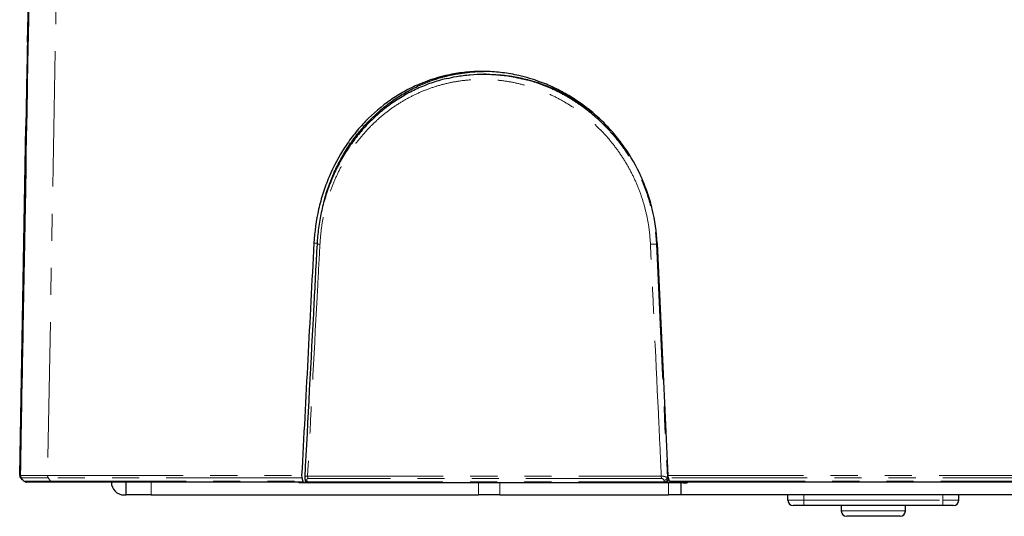
# Model space of a CAD drawing. Units: millimetres. Extents: x 12 to 406, y 10 to 278.
# Drawn here: x 36 to 82, y 10 to 33 of the extents above; entities that cross this region are included whole.
import ezdxf

# ---------------------------------------------------------------- set-up
doc = ezdxf.new("R2010")
doc.units = ezdxf.units.MM
doc.linetypes.add('PHANTOM', pattern=[12.7, 6.35, -1.27, 1.27, -1.27, 1.27, -1.27])

msp = doc.modelspace()

# ---------------------------------------------------------------- linework, layer by layer
at = {"color": 7, "linetype": 'Continuous', "lineweight": 25}
for p, q in [((36.324336, 47.688153), (35.702954, 12.089187)), ((56.558491, 30.972276), (56.560056, 30.972276)), ((57.538781, 30.903649), (57.446525, 30.903649)), ((35.701669, 12.117471), (35.989439, 28.452969)), ((35.783444, 16.700475), (35.702736, 12.117449)), ((35.839815, 11.887554), (35.747565, 11.979804)), ((35.846502, 11.880867), (35.901857, 11.825511)), ((35.986702, 11.783249), (35.990622, 11.782741)), ((35.990544, 11.782715), (35.992542, 11.782493)), ((48.996969, 11.781577), (37.215529, 11.781577)), ((37.224508, 11.775716), (37.218748, 11.781577)), ((40.695791, 11.181577), (40.695791, 11.781577)), ((48.777217, 11.781578), (48.775829, 11.753679)), ((49.228431, 11.753649), (48.855063, 11.753649)), ((48.921052, 11.982266), (48.964589, 11.825511)), ((48.996969, 11.781577), (49.090453, 11.781577)), ((49.062196, 11.933599), (49.082605, 11.860019)), ((49.064334, 11.934265), (49.063495, 11.937057)), ((49.083892, 11.863544), (49.084686, 11.860884)), ((49.093289, 11.83856), (49.090453, 11.781577)), ((65.931242, 11.753649), (49.228431, 11.753649)), ((66.057192, 11.753649), (65.931242, 11.753649)), ((66.614534, 11.753649), (66.057192, 11.753649)), ((66.152186, 11.825511), (66.093085, 11.982266)), ((85.202655, 11.781577), (66.188927, 11.781577)), ((66.695791, 11.181577), (66.695791, 11.753556)), ((66.780726, 11.753649), (66.975839, 11.753649)), ((66.983747, 11.753689), (66.982205, 11.781578)), ((40.595791, 11.181577), (40.695791, 11.181577)), ((41.86722, 11.181577), (40.695791, 11.181577)), ((41.86722, 11.181577), (57.203344, 11.181577)), ((58.202936, 11.181577), (57.203344, 11.181577)), ((58.202936, 11.181577), (66.095791, 11.181577)), ((66.695791, 11.181577), (66.095791, 11.181577)), ((84.695791, 11.181577), (66.695791, 11.181577)), ((71.695791, 10.931577), (71.695791, 11.181577)), ((79.695791, 10.931577), (79.695791, 11.181577)), ((72.445791, 10.681577), (71.945791, 10.681577)), ((78.945791, 10.681577), (72.445791, 10.681577)), ((74.195791, 10.681577), (74.195791, 10.431577)), ((77.195791, 10.431577), (77.195791, 10.681577)), ((79.445791, 10.681577), (78.945791, 10.681577)), ((76.945791, 10.181577), (74.445791, 10.181577))]:
    msp.add_line(p, q, dxfattribs=at)
at = {"color": 8, "linetype": 'PHANTOM', "lineweight": 18}
for p, q in [((35.704722, 12.088469), (36.32598, 47.680343)), ((49.485621, 22.976433), (49.648474, 22.976433)), ((65.567669, 22.943271), (65.535991, 22.943271)), ((35.702954, 12.089187), (35.704722, 12.088469)), ((35.704722, 12.088469), (35.744909, 12.048281)), ((37.009148, 12.09095), (37.00952, 12.09095)), ((37.00952, 12.09095), (48.911899, 12.09095)), ((49.191952, 12.063022), (65.761709, 12.063022)), ((66.073142, 12.09095), (85.318441, 12.09095)), ((36.007926, 11.781745), (36.009101, 11.781577)), ((37.039067, 11.982266), (37.038676, 11.982266)), ((37.038676, 11.982266), (37.144153, 11.825511)), ((48.921052, 11.982266), (37.039067, 11.982266)), ((37.144153, 11.825511), (48.964589, 11.825511)), ((41.86722, 11.781577), (41.86722, 11.181577)), ((48.856455, 11.781577), (48.855063, 11.753649)), ((49.158955, 11.871151), (49.179342, 11.797583)), ((49.179342, 11.797583), (65.913132, 11.797583)), ((65.769296, 11.954338), (49.212194, 11.954338)), ((57.203344, 11.181577), (57.203344, 11.753649)), ((58.202936, 11.753649), (58.202936, 11.181577)), ((65.913132, 11.797583), (65.885387, 11.871151)), ((66.045413, 11.985067), (66.073129, 11.9115)), ((66.073129, 11.9115), (66.119766, 11.9115)), ((85.298497, 11.982266), (66.093085, 11.982266)), ((66.095791, 11.181577), (66.095791, 11.753649)), ((66.152186, 11.825511), (85.239396, 11.825511)), ((66.614534, 11.753649), (66.613144, 11.781577)), ((66.779341, 11.781577), (66.780726, 11.753649)), ((66.974294, 11.781577), (66.975839, 11.753649)), ((72.445791, 10.931577), (72.445791, 11.181577)), ((78.945791, 10.931577), (78.945791, 11.181577)), ((71.695791, 10.931577), (72.445791, 10.931577)), ((72.445791, 10.931577), (72.445791, 10.681577)), ((72.445791, 10.931577), (78.945791, 10.931577)), ((78.945791, 10.931577), (78.945791, 10.681577)), ((78.945791, 10.931577), (79.695791, 10.931577)), ((74.195791, 10.431577), (77.195791, 10.431577))]:
    msp.add_line(p, q, dxfattribs=at)
at = {"color": 8, "linetype": 'PHANTOM', "lineweight": 18, "flags": 128}
msp.add_lwpolyline([(37.592435, 44.6805), (37.182955, 21.789063), (37.00952, 12.09095)], dxfattribs=at)
at = {"color": 7, "linetype": 'Continuous', "lineweight": 25, "flags": 128}
for points in [[(35.97074, 11.786422), (35.974657, 11.785475), (35.986702, 11.783249)], [(35.991519, 11.782645), (35.993224, 11.782468), (36.007926, 11.781745)]]:
    msp.add_lwpolyline(points, dxfattribs=at)
at = {"color": 8, "linetype": 'PHANTOM', "lineweight": 18}
for centre, radius, start, end in [((49.954333, 26.876609), 3.946458, 265.3077172, 267.2944659), ((65.549736, 17.934211), 5.00908, 90.157219, 93.3850978), ((35.704981, 12.253959), 0.136528, 268.6098029, 269.0578437), ((35.851658, 12.083622), 0.147016, 178.1108468, 224.924544), ((35.74052, 12.083411), 0.00781, 86.8749346, 97.8442414), ((35.8917, 12.088342), 0.150781, 178.910475, 224.6174946), ((35.880041, 12.084265), 0.139719, 204.360524, 226.7860068), ((37.202635, 12.085091), 0.193203, 178.2622507, 212.1550675), ((49.454748, 12.05574), 0.262897, 178.4128319, 202.6878358), ((66.424138, 12.054659), 0.662482, 179.2766615, 188.7098822), ((49.160004, 11.975208), 0.104063, 203.1690157, 269.422551), ((49.180388, 11.901569), 0.103991, 203.0314372, 269.4236433), ((49.239436, 11.815337), 0.062662, 196.458745, 259.8848831), ((65.874637, 12.05561), 0.184772, 273.3356123, 337.5559044), ((65.968096, 11.794541), 0.055049, 176.8316725, 227.9727271), ((65.902358, 11.982032), 0.184764, 273.3428943, 337.5581206), ((65.926886, 11.900259), 0.146674, 271.7019378, 4.395282)]:
    msp.add_arc(centre, radius, start, end, dxfattribs=at)
at = {"color": 7, "linetype": 'Continuous', "lineweight": 25}
for centre, radius, start, end in [((35.852931, 12.08657), 0.15, 179.3974853, 220.5855232), ((35.88943, 12.088455), 0.15, 178.971241, 204.3390772), ((40.595791, 11.781577), 0.6, 180, 270), ((49.228431, 11.903649), 0.15, 195.5079173, 270), ((71.945791, 10.931577), 0.25, 180, 270), ((79.445791, 10.931577), 0.25, 270, 0), ((74.445791, 10.431577), 0.25, 180, 270), ((76.945791, 10.431577), 0.25, 270, 0)]:
    msp.add_arc(centre, radius, start, end, dxfattribs=at)
for centre, major_axis, start_param, end_param in [((56.364843, -204.469681), (58.054525, 1169.19018), 1.375799761, 1.385282587), ((95.02674, -204.469681), (-58.054525, 1169.19018), 1.374230279, 1.383713105)]:
    msp.add_ellipse(centre, major_axis=major_axis, ratio=0.01580431, start_param=start_param, end_param=end_param, dxfattribs=at)
at = {"color": 8, "linetype": 'PHANTOM', "lineweight": 18}
msp.add_ellipse((95.215915, -210.219194), major_axis=(-57.912466, 1166.329173), ratio=0.01580431, start_param=1.368744183, end_param=1.378323993, dxfattribs=at)
at = {"color": 7, "linetype": 'Continuous', "lineweight": 25}
for points, knots in [([(35.74052, 12.091054), (35.786603, 14.657285), (35.832701, 17.223514), (35.878814, 19.789743), (36.037149, 28.601147), (36.195659, 37.412542), (36.354312, 46.223929)], [0, 0, 0, 0, 0.01540000002, 0.01540000002, 0.01540000002, 0.06827744541, 0.06827744541, 0.06827744541, 0.06827744541]), ([(65.566127, 22.976433), (65.540889, 23.519199), (65.464701, 24.050424), (65.277489, 24.830688), (65.202848, 25.087995), (65.028711, 25.59694), (64.928627, 25.84966), (64.596694, 26.584335), (64.332601, 27.046872), (63.874236, 27.700664), (63.711008, 27.911881), (63.363149, 28.320472), (63.180702, 28.515218), (62.611517, 29.06883), (62.201997, 29.398673), (61.543032, 29.834122), (61.314621, 29.969916), (60.850826, 30.216386), (60.6151, 30.327465), (59.896864, 30.625069), (59.403408, 30.776291), (58.640975, 30.9298), (58.384798, 30.968201), (57.875496, 31.01899), (57.367119, 31.044211), (56.8606, 31.018898), (56.355009, 30.967934), (56.101332, 30.929316), (55.352862, 30.775827), (54.871906, 30.624648), (54.176157, 30.326601), (53.948548, 30.215292), (53.502036, 29.968091), (53.284038, 29.832535), (52.656351, 29.397549), (52.268324, 29.067707), (51.730759, 28.513104), (51.558249, 28.317183), (51.232543, 27.909499), (51.079879, 27.698628), (50.651338, 27.045471), (50.404646, 26.582827), (50.093694, 25.846824), (50.000115, 25.594349), (49.836836, 25.08632), (49.766516, 24.829402), (49.588781, 24.050087), (49.51427, 23.519204), (49.485621, 22.976433)], [0, 0, 0, 0, 0.0625, 0.0625, 0.09375, 0.09375, 0.125, 0.125, 0.1875, 0.1875, 0.21875, 0.21875, 0.25, 0.25, 0.3125, 0.3125, 0.34375, 0.34375, 0.375, 0.375, 0.4375, 0.4375, 0.46875, 0.46875, 0.5, 0.53125, 0.53125, 0.5625, 0.5625, 0.625, 0.625, 0.65625, 0.65625, 0.6875, 0.6875, 0.75, 0.75, 0.78125, 0.78125, 0.8125, 0.8125, 0.875, 0.875, 0.90625, 0.90625, 0.9375, 0.9375, 1, 1, 1, 1]), ([(49.970475, 24.978552), (49.977159, 25.006588), (50.039599, 25.268503), (50.205732, 25.739642), (50.470043, 26.386567), (50.786255, 27.003457), (51.151588, 27.596432), (51.562451, 28.153001), (52.01316, 28.66733), (52.502643, 29.139012), (53.034739, 29.569313), (53.600044, 29.948387), (54.191521, 30.272571), (54.807682, 30.542534), (55.453479, 30.757309), (56.041854, 30.897735), (56.414879, 30.951393), (56.560056, 30.972276)], [0, 0, 0, 0, 0.008805581, 0.082261684, 0.153122044, 0.224470381, 0.297350056, 0.370756078, 0.442096999, 0.513929387, 0.587312176, 0.661231797, 0.732793893, 0.804857709, 0.878511506, 0.952718134, 1, 1, 1, 1]), ([(56.558491, 30.972276), (56.714155, 30.98961), (57.004829, 31.021979), (57.298214, 31.027132), (57.434482, 31.029525)], [0, 0, 0, 0, 0.535530084, 1, 1, 1, 1]), ([(55.71156, 30.697332), (55.669591, 30.687859), (55.511256, 30.652118), (55.240894, 30.573036), (54.901427, 30.460353), (54.568226, 30.330528), (54.241931, 30.185337), (53.923668, 30.024882), (53.613917, 29.849562), (53.312426, 29.659509), (53.018917, 29.454639), (52.733644, 29.235068), (52.45743, 29.001347), (52.191085, 28.754099), (51.935429, 28.494048), (51.691239, 28.221987), (51.459245, 27.938764), (51.24006, 27.645222), (51.034249, 27.342147), (50.841693, 27.029624), (50.662045, 26.707584), (50.495215, 26.37589), (50.341643, 26.035316), (50.201888, 25.687007), (50.076459, 25.332203), (49.965789, 24.972186), (49.870204, 24.608237), (49.790009, 24.241603), (49.72507, 23.872983), (49.675992, 23.501822), (49.645185, 23.19172), (49.636511, 23.00489), (49.63365, 22.943263)], [0, 0, 0, 0, 0.0125321122, 0.0472792023, 0.0820387228, 0.1167691705, 0.1514396015, 0.186022222, 0.2204515776, 0.2548622843, 0.2894267912, 0.3241170024, 0.3589023258, 0.3937489687, 0.4286209602, 0.4634688331, 0.4982559385, 0.5329474044, 0.5675194143, 0.6019568592, 0.6365049167, 0.671211438, 0.7060294624, 0.7409091713, 0.7757927072, 0.8106173621, 0.845333418, 0.8798945926, 0.9142560884, 0.9485306162, 0.9830225376, 1, 1, 1, 1]), ([(55.718559, 30.694383), (55.865109, 30.729352), (56.223533, 30.81488), (56.81101, 30.884963), (57.474999, 30.914287), (58.149286, 30.879416), (58.73768, 30.804825), (59.096205, 30.717541), (59.231448, 30.684615)], [0, 0, 0, 0, 0.128267481, 0.313710103, 0.501822169, 0.691291209, 0.883547831, 1, 1, 1, 1]), ([(57.538694, 30.901163), (57.749145, 30.896841), (58.182344, 30.887946), (58.835962, 30.801428), (59.494285, 30.658609), (60.140646, 30.458152), (60.7709, 30.203328), (61.381229, 29.895444), (61.965185, 29.532518), (62.462051, 29.172708), (62.747773, 28.915857), (62.861029, 28.814045)], [0, 0, 0, 0, 0.110005023, 0.226439027, 0.342187638, 0.458346152, 0.574508039, 0.690261265, 0.806594083, 0.92333645, 1, 1, 1, 1]), ([(49.631494, 22.943387), (49.582964, 22.02538), (49.390384, 18.382433), (49.198238, 14.739473), (49.054511, 12.014524)], [0, 0, 0, 0, 0.251995897, 1, 1, 1, 1]), ([(35.753808, 12.026397), (35.76471, 12.004498), (35.788694, 11.956319), (35.81863, 11.913368), (35.835048, 11.895292), (35.837342, 11.892766)], [0, 0, 0, 0, 0.417554947, 0.91861464, 1, 1, 1, 1]), ([(49.05485, 12.015044), (49.054698, 12.014101), (49.051707, 11.99554), (49.054854, 11.96872), (49.062566, 11.944729), (49.064903, 11.937458)], [0, 0, 0, 0, 0.035987143, 0.707824928, 1, 1, 1, 1]), ([(37.215529, 11.781577), (37.024652, 11.781577), (36.854771, 11.781577), (36.555813, 11.781577), (36.426542, 11.781577), (36.22045, 11.781577), (36.141809, 11.781577), (36.034915, 11.781577), (36.007956, 11.781577), (36.007923, 11.781577)], [0, 0, 0, 0, 0.25, 0.25, 0.5, 0.5, 0.75, 0.75, 1, 1, 1, 1]), ([(37.224508, 11.775716), (37.194567, 11.776674), (37.172332, 11.777642), (37.142515, 11.779596), (37.135434, 11.780592), (37.135713, 11.781577)], [0, 0, 0, 0, 0.5, 0.5, 1, 1, 1, 1]), ([(48.855063, 11.753649), (48.851029, 11.753649), (48.832389, 11.753649), (48.804268, 11.753649), (48.779986, 11.753649), (48.777593, 11.753649), (48.776447, 11.753649)], [0, 0, 0, 0, 0.086429882, 0.399415584, 0.712412421, 1, 1, 1, 1]), ([(66.164705, 11.802085), (66.158286, 11.794944), (66.140566, 11.775233), (66.10215, 11.757701), (66.071354, 11.754926), (66.057192, 11.753649)], [0, 0, 0, 0, 0.234772486, 0.648097077, 1, 1, 1, 1]), ([(66.780726, 11.753649), (66.779107, 11.753649), (66.771652, 11.753649), (66.749704, 11.753649), (66.708895, 11.753649), (66.66155, 11.753649), (66.62961, 11.753649), (66.614534, 11.753649)], [0, 0, 0, 0, 0.066499382, 0.306100071, 0.545694245, 0.785565034, 1, 1, 1, 1])]:
    msp.add_open_spline(points, degree=3, knots=knots, dxfattribs=at)
at = {"color": 8, "linetype": 'PHANTOM', "lineweight": 18}
for points, knots in [([(36.355439, 46.224107), (36.353637, 46.124125), (36.351834, 46.024142), (36.350032, 45.924159), (36.342823, 45.524228), (36.335614, 45.124297), (36.328405, 44.724366), (36.29957, 43.124642), (36.27074, 41.524917), (36.241915, 39.925192), (36.126615, 33.526293), (36.011398, 27.127388), (35.896277, 20.728479), (35.84448, 17.84939), (35.792702, 14.9703), (35.740945, 12.09121)], [0, 0, 0, 0, 0.0006, 0.0006, 0.0006, 0.003, 0.003, 0.003, 0.01260000001, 0.01260000001, 0.01260000001, 0.0510000005, 0.0510000005, 0.0510000005, 0.06827747883, 0.06827747883, 0.06827747883, 0.06827747883]), ([(65.253966, 22.93455), (65.237743, 23.161312), (65.205238, 23.615657), (65.084375, 24.288852), (64.912917, 24.949735), (64.6866, 25.592672), (64.406923, 26.213215), (64.07706, 26.808315), (63.700546, 27.373349), (63.27935, 27.904915), (62.814814, 28.398589), (62.310909, 28.852254), (61.773358, 29.26149), (61.205597, 29.623333), (60.610415, 29.933958), (59.992215, 30.19263), (59.357319, 30.397163), (58.712098, 30.545195), (58.060527, 30.634515), (57.406788, 30.666574), (56.755031, 30.641719), (56.111727, 30.559843), (55.481021, 30.420199), (54.866032, 30.225602), (54.270186, 29.977767), (53.697605, 29.677966), (53.152267, 29.326373), (52.636373, 28.926268), (52.154013, 28.481473), (51.708253, 27.994352), (51.302745, 27.466348), (50.938756, 26.901446), (50.619298, 26.305269), (50.344918, 25.67719), (50.119603, 25.019469), (49.946093, 24.336411), (49.821977, 23.639805), (49.786002, 23.169331), (49.768049, 22.93455)], [0, 0, 0, 0, 0.027475927, 0.0550514, 0.082627549, 0.110104402, 0.137600338, 0.165193944, 0.192788601, 0.220285974, 0.247982244, 0.275776674, 0.303571295, 0.331267825, 0.359101084, 0.387034284, 0.414967034, 0.442799678, 0.47048555, 0.498270478, 0.526055395, 0.553741252, 0.581278595, 0.608912905, 0.636547648, 0.664085583, 0.691706422, 0.719424536, 0.747142505, 0.774763148, 0.802518891, 0.830374611, 0.85822926, 0.885983538, 0.914433004, 0.942992714, 0.971551626, 1, 1, 1, 1]), ([(59.231448, 30.684615), (59.313136, 30.66682), (59.613854, 30.60131), (60.126633, 30.427619), (60.765025, 30.16347), (61.377995, 29.840873), (61.960679, 29.469283), (62.509258, 29.051303), (63.029088, 28.581845), (63.506141, 28.07191), (63.93868, 27.52505), (64.323467, 26.947197), (64.663973, 26.331036), (64.950962, 25.690303), (65.184, 25.028581), (65.360201, 24.352274), (65.485443, 23.654879), (65.51906, 23.18162), (65.535991, 22.943271)], [0, 0, 0, 0, 0.024111892, 0.08876358, 0.15483972, 0.221406281, 0.285385365, 0.350271775, 0.415618453, 0.48191067, 0.545528077, 0.610039539, 0.675005893, 0.740908289, 0.804530044, 0.869060908, 0.934054591, 1, 1, 1, 1]), ([(49.768049, 22.93455), (49.759217, 22.768122), (49.715057, 21.935983), (49.522808, 18.312146), (49.339757, 14.854727), (49.191952, 12.063022)], [0, 0, 0, 0, 0.0459259366, 0.2296296831, 1, 1, 1, 1]), ([(65.761709, 12.063022), (65.754916, 12.20823), (65.716982, 13.019153), (65.547518, 16.643003), (65.385212, 20.121633), (65.253966, 22.93455)], [0, 0, 0, 0, 0.040070148, 0.223773895, 1, 1, 1, 1]), ([(35.740945, 12.09121), (35.773513, 12.091292), (35.825453, 12.091361), (35.96706, 12.091419), (36.057545, 12.091428), (36.273216, 12.091383), (36.399261, 12.091333), (36.681724, 12.091182), (36.837869, 12.09108), (37.009148, 12.09095)], [0, 0, 0, 0, 0.25, 0.25, 0.5, 0.5, 0.75, 0.75, 1, 1, 1, 1]), ([(49.059695, 12.014252), (49.059187, 12.021001), (49.057955, 12.037376), (49.089062, 12.052856), (49.134548, 12.062914), (49.172438, 12.062985), (49.191952, 12.063022)], [0, 0, 0, 0, 0.21607937, 0.524243268, 0.754977839, 1, 1, 1, 1]), ([(65.761709, 12.063022), (65.772624, 12.063176), (65.805064, 12.063636), (65.863424, 12.059019), (65.935843, 12.045015), (66.005406, 12.020037), (66.031831, 11.996939), (66.045413, 11.985067)], [0, 0, 0, 0, 0.090337827, 0.268484051, 0.474578134, 0.729948839, 1, 1, 1, 1]), ([(37.038676, 11.982266), (36.702079, 11.982438), (36.41742, 11.982539), (36.097455, 11.982585), (36.007965, 11.982578), (35.867924, 11.982541), (35.816566, 11.982491), (35.784372, 11.982438)], [0, 0, 0, 0, 0.5, 0.5, 0.75, 0.75, 1, 1, 1, 1]), ([(35.901857, 11.825511), (35.901862, 11.82554), (35.929457, 11.825562), (36.038962, 11.825592), (36.119541, 11.825599), (36.330718, 11.825599), (36.462718, 11.825592), (36.771628, 11.825562), (36.949097, 11.82554), (37.144153, 11.825511)], [0, 0, 0, 0, 0.25, 0.25, 0.5, 0.5, 0.75, 0.75, 1, 1, 1, 1]), ([(49.212194, 11.954338), (49.204292, 11.953584), (49.188533, 11.95208), (49.169509, 11.940008), (49.155624, 11.918202), (49.153817, 11.892919), (49.157869, 11.875754), (49.158955, 11.871151)], [0, 0, 0, 0, 0.164096373, 0.327235008, 0.562634302, 0.882717374, 1, 1, 1, 1]), ([(65.885387, 11.871151), (65.879732, 11.882828), (65.869033, 11.904918), (65.841044, 11.931059), (65.811304, 11.947131), (65.787036, 11.953633), (65.773696, 11.954163), (65.769296, 11.954338)], [0, 0, 0, 0, 0.298191096, 0.564068148, 0.761837964, 0.921448291, 1, 1, 1, 1])]:
    msp.add_open_spline(points, degree=3, knots=knots, dxfattribs=at)
for points in [[(37.038676, 11.982266), (37.01958, 12.010651), (37.008669, 12.050814), (37.009148, 12.09095)], [(35.784372, 11.982438), (35.804311, 11.936879), (35.825011, 11.902402), (35.846502, 11.880867)], [(37.215529, 11.781577), (37.189103, 11.781577), (37.162839, 11.797743), (37.144153, 11.825511)]]:
    msp.add_open_spline(points, degree=3, dxfattribs=at)
at = {"color": 7, "linetype": 'Continuous', "lineweight": 25}
for points in [[(48.911899, 12.09095), (48.909759, 12.050286), (48.913146, 12.010733), (48.921052, 11.982266)], [(66.093085, 11.982266), (66.082352, 12.010737), (66.075039, 12.05028), (66.073142, 12.09095)], [(36.007923, 11.781577), (35.968653, 11.781577), (35.929625, 11.797743), (35.901857, 11.825511)], [(37.229358, 11.781577), (37.227704, 11.777462), (37.22609, 11.775674), (37.224508, 11.775716)], [(48.964589, 11.825511), (48.972384, 11.797449), (48.984101, 11.781577), (48.996969, 11.781577)], [(66.188927, 11.781577), (66.176059, 11.781577), (66.162767, 11.797449), (66.152186, 11.825511)]]:
    msp.add_open_spline(points, degree=3, dxfattribs=at)

doc.saveas('drawing.dxf')
